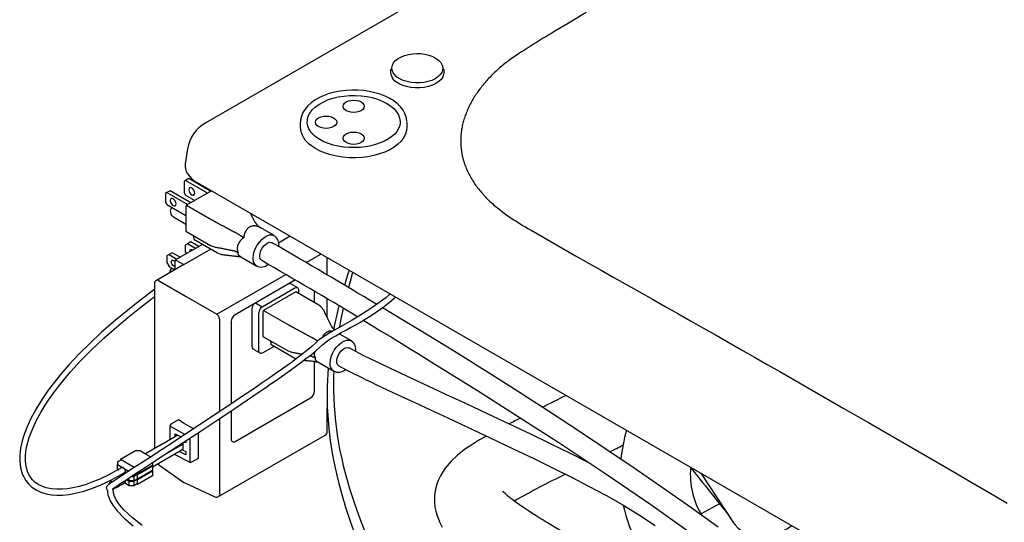
# Model space of a CAD drawing. Units: inches. Extents: x 7 to 206, y 25 to 152.
# Drawn here: x 130 to 149, y 116 to 126 of the extents above; entities that cross this region are included whole.
import ezdxf

# ---------------------------------------------------------------- set-up
doc = ezdxf.new("R2010")
doc.units = ezdxf.units.IN
doc.header["$LTSCALE"] = 2
doc.header["$MEASUREMENT"] = 0
doc.layers.add('WATERWORKS FIXTURE', color=7, linetype='Continuous')

# ---------------------------------------------------------------- blocks, each defined once
blk = doc.blocks.new('CLAW6R ISO')
at = {"layer": 'WATERWORKS FIXTURE'}
for points in [[(47.416, 0.912, 0.230318), (47.072, 1.405), (25.187, 14.039, 0.261616), (24.319, 14.039), (-24.319, -14.039, 0.230759), (-24.664, -14.533)], [(-19.786, -13.014), (-19.786, -13.081), (-19.79, -13.115), (-19.807, -13.164), (-19.838, -13.21), (-19.882, -13.252), (-19.938, -13.289), (-20.004, -13.321), (-20.078, -13.345), (-20.159, -13.362), (-20.243, -13.371), (-20.328, -13.371), (-20.412, -13.363), (-20.493, -13.347), (-20.568, -13.324), (-20.635, -13.293, -0.279404), (-20.794, -13.081), (-20.794, -13.014)], [(-20.488, -14.026), (-20.488, -14.119), (-20.494, -14.185), (-20.515, -14.254), (-20.55, -14.32), (-20.598, -14.384), (-20.658, -14.444), (-20.731, -14.499), (-20.814, -14.549), (-20.907, -14.593), (-21.008, -14.63), (-21.116, -14.66), (-21.23, -14.682), (-21.348, -14.697), (-21.467, -14.703), (-21.587, -14.702), (-21.706, -14.692), (-21.822, -14.674), (-21.934, -14.648), (-22.039, -14.615), (-22.137, -14.575), (-22.226, -14.528), (-22.305, -14.476, -0.239275), (-22.515, -14.119), (-22.515, -14.026)], [(-20.617, -14.017), (-20.616, -14.035), (-20.624, -14.091), (-20.645, -14.146), (-20.677, -14.2), (-20.721, -14.252), (-20.775, -14.3), (-20.839, -14.345), (-20.912, -14.386), (-20.994, -14.421), (-21.083, -14.452), (-21.178, -14.476), (-21.278, -14.494), (-21.381, -14.506), (-21.486, -14.51), (-21.591, -14.508), (-21.694, -14.499), (-21.795, -14.482), (-21.892, -14.46), (-21.983, -14.431), (-22.067, -14.397), (-22.143, -14.357), (-22.207, -14.316), (-22.216, -14.309, -0.226112), (-22.387, -14.034)], [(-24.579, -15.283, 0.00199), (-24.579, -15.283, 0.00199)], [(-24.933, -15.487, 0.00199), (-24.933, -15.488, 0.00199)], [(-24.529, -15.37, 0.001989), (-24.528, -15.371)], [(-24.959, -15.65, 0.525837), (-24.929, -15.83)], [(-24.882, -15.574, 0.001989), (-24.882, -15.575)], [(-24.682, -15.608, 0.243698), (-24.696, -15.632)], [(-23.652, -16.589), (-23.346, -16.765), (-23.352, -16.762, -0.256911), (-23.416, -16.612), (-23.41, -16.552), (-23.395, -16.489), (-23.37, -16.425), (-23.337, -16.364), (-23.297, -16.307), (-23.252, -16.258), (-23.204, -16.218), (-23.154, -16.189), (-23.106, -16.173), (-23.061, -16.171), (-23.021, -16.181), (-23.009, -16.187)], [(-22.933, -16.391, 0.305736), (-23.009, -16.189)], [(-24.379, -16.352), (-24.894, -16.649, -0.267474), (-24.884, -16.65)], [(-24.222, -16.443), (-24.73, -16.737, -0.150037), (-24.737, -16.735)], [(-23.25, -16.662, -0.272291), (-23.29, -16.567), (-23.284, -16.52), (-23.268, -16.471), (-23.243, -16.424), (-23.211, -16.382), (-23.175, -16.347), (-23.137, -16.324), (-23.101, -16.313), (-23.067, -16.315), (-23.052, -16.321)], [(-21.061, -17.496, 0.004112), (-23.052, -16.321)], [(-24.894, -16.649, 0.267962), (-24.903, -16.666)], [(-21.427, -17.732, 0.003985), (-23.25, -16.662)], [(-24.764, -16.753), (-25.256, -17.037, 0.267962), (-25.295, -17.105)], [(-24.967, -16.802, 0.189081), (-25.003, -16.891)], [(-23.352, -16.76, 0.334176), (-23.13, -16.73)], [(-21.592, -16.843, 0.002648), (-21.675, -17.128)], [(-25.22, -17.039, 0.257697), (-25.256, -17.037)], [(-22.612, -17.03), (-23.759, -17.692, 0.243728), (-23.834, -17.823), (-23.834, -19.39)], [(-22.619, -17.18, -0.2667), (-22.573, -17.175)], [(-22.544, -17.285), (-22.544, -17.23, 0.308641), (-22.573, -17.175)], [(-22.544, -17.23, 0.000131), (-22.544, -17.23)], [(-23.398, -17.484, 0.181116), (-23.439, -17.578)], [(-23.369, -17.467), (-23.243, -17.54, 0.243719), (-23.308, -17.653)], [(-23.215, -17.611, 0.243698), (-23.229, -17.635)], [(-21.782, -17.521, 0.0206), (-21.882, -17.965)], [(-24.056, -17.775, 0.234551), (-24.109, -17.681)], [(-22.185, -18.592), (-21.879, -18.769), (-21.884, -18.766, -0.256906), (-21.948, -18.616), (-21.943, -18.556), (-21.928, -18.493), (-21.903, -18.429), (-21.87, -18.368), (-21.83, -18.311), (-21.785, -18.262), (-21.736, -18.222), (-21.687, -18.193), (-21.638, -18.177), (-21.593, -18.174), (-21.553, -18.185), (-21.541, -18.191)], [(-23.439, -18.299, 0.267582), (-23.42, -18.341), (-23.289, -18.416)], [(-23.289, -18.416, 0.271999), (-23.227, -18.413), (-23.02, -18.294)], [(-21.465, -18.391, 0.303847), (-21.541, -18.193)], [(-23.289, -18.417, -0.283561), (-23.308, -18.374)], [(-22.22, -18.587, -0.029286), (-22.221, -18.586)], [(-21.885, -18.763, 0.335954), (-21.66, -18.732)], [(-22.323, -19.274, 0.243725), (-22.247, -19.144)], [(-17.909, -19.452, 0.002297), (-17.462, -19.227)], [(-23.834, -19.524), (-23.834, -20.06, 0.689979), (-23.759, -20.103)], [(-18.324, -19.659, 0.002668), (-18.544, -19.771)], [(-24.056, -21.119, -0.272185), (-24.072, -21.155), (-22.042, -19.983)], [(-22.042, -19.983, 0.267961), (-22.003, -19.915)], [(-16.305, -19.895, 0.051164), (-16.414, -20.442)], [(-23.822, -20.101, 0.004581), (-23.821, -20.101, 0.004581)], [(-16.623, -20.301, 0.002626), (-16.374, -20.172)], [(-25.87, -20.621, 0.208919), (-25.905, -20.601)], [(-15.086, -20.6, 0.166759), (-14.868, -21.519)], [(-17.47, -20.729, 0.014866), (-18.445, -21.241)], [(-26.096, -20.829, 0.115632), (-26.158, -20.922)], [(-26.073, -21.01, 0.021785), (-25.86, -20.892)], [(-25.851, -20.848, -0.310842), (-25.86, -20.892, 0.33771), (-25.851, -20.848)], [(-24.73, -20.887), (-24.145, -21.158, 0.24381), (-24.072, -21.155)], [(-16.372, -21.317, 0.132122), (-15.617, -22.745)]]:
    blk.add_lwpolyline(points, format="xyb", dxfattribs=at)
for points in [[(-17.077, -11.938), (-17.314, -12.079), (-17.432, -12.15), (-17.551, -12.221), (-17.669, -12.292), (-17.728, -12.327), (-17.787, -12.363), (-17.845, -12.398), (-17.904, -12.434), (-17.962, -12.47), (-18.02, -12.506), (-18.078, -12.542), (-18.136, -12.578), (-18.193, -12.615), (-18.25, -12.651), (-18.307, -12.688), (-18.363, -12.725), (-18.391, -12.743), (-18.419, -12.762), (-18.447, -12.781), (-18.475, -12.799), (-18.502, -12.818), (-18.529, -12.837), (-18.555, -12.857), (-18.568, -12.866), (-18.581, -12.876), (-18.594, -12.886), (-18.607, -12.896), (-18.632, -12.915), (-18.657, -12.935), (-18.681, -12.956), (-18.705, -12.976), (-18.729, -12.996), (-18.752, -13.017), (-18.775, -13.038), (-18.798, -13.059), (-18.82, -13.08), (-18.842, -13.101), (-18.864, -13.122), (-18.885, -13.143), (-18.906, -13.165), (-18.926, -13.186), (-18.946, -13.208), (-18.966, -13.23), (-18.986, -13.252), (-19.005, -13.274), (-19.023, -13.296), (-19.042, -13.318), (-19.06, -13.34), (-19.077, -13.363), (-19.094, -13.385), (-19.111, -13.408), (-19.128, -13.43), (-19.144, -13.453), (-19.16, -13.476), (-19.175, -13.499), (-19.19, -13.522), (-19.205, -13.545), (-19.219, -13.568), (-19.233, -13.591), (-19.246, -13.615), (-19.259, -13.638), (-19.272, -13.662), (-19.285, -13.685), (-19.297, -13.709), (-19.308, -13.732), (-19.319, -13.756), (-19.33, -13.78), (-19.34, -13.804), (-19.35, -13.828), (-19.36, -13.852), (-19.369, -13.876), (-19.378, -13.9), (-19.386, -13.924), (-19.394, -13.948), (-19.402, -13.972), (-19.409, -13.997), (-19.415, -14.021), (-19.422, -14.045), (-19.428, -14.07), (-19.433, -14.094), (-19.438, -14.118), (-19.442, -14.143), (-19.447, -14.167), (-19.45, -14.192), (-19.453, -14.216), (-19.456, -14.241), (-19.459, -14.266), (-19.461, -14.29), (-19.462, -14.315), (-19.463, -14.339), (-19.464, -14.364), (-19.464, -14.389), (-19.464, -14.413), (-19.463, -14.438), (-19.462, -14.462), (-19.46, -14.487), (-19.458, -14.511), (-19.455, -14.536), (-19.454, -14.548), (-19.452, -14.561), (-19.451, -14.573), (-19.449, -14.585), (-19.447, -14.597), (-19.445, -14.61), (-19.443, -14.622), (-19.44, -14.634), (-19.438, -14.646), (-19.435, -14.658), (-19.433, -14.671), (-19.43, -14.683), (-19.427, -14.695), (-19.424, -14.707), (-19.421, -14.719), (-19.418, -14.732), (-19.414, -14.744), (-19.411, -14.756), (-19.407, -14.768), (-19.403, -14.78), (-19.399, -14.792), (-19.395, -14.804), (-19.391, -14.816), (-19.387, -14.828), (-19.383, -14.84), (-19.378, -14.852), (-19.369, -14.876), (-19.359, -14.9), (-19.349, -14.924), (-19.339, -14.948), (-19.328, -14.972), (-19.316, -14.996), (-19.304, -15.019), (-19.292, -15.043), (-19.279, -15.066), (-19.265, -15.089), (-19.252, -15.113), (-19.237, -15.136), (-19.223, -15.159), (-19.208, -15.182), (-19.192, -15.205), (-19.176, -15.228), (-19.16, -15.25), (-19.143, -15.273), (-19.126, -15.296), (-19.108, -15.318), (-19.09, -15.34), (-19.071, -15.362), (-19.052, -15.384), (-19.043, -15.395), (-19.033, -15.406), (-19.023, -15.417), (-19.013, -15.428), (-19.003, -15.439), (-18.993, -15.45), (-18.982, -15.46), (-18.972, -15.471), (-18.961, -15.482), (-18.951, -15.492), (-18.929, -15.514), (-18.907, -15.535), (-18.884, -15.555), (-18.861, -15.576), (-18.838, -15.597), (-18.814, -15.617), (-18.79, -15.637), (-18.765, -15.657), (-18.74, -15.677), (-18.715, -15.697), (-18.689, -15.717), (-18.663, -15.736), (-18.637, -15.756), (-18.61, -15.775), (-18.583, -15.794), (-18.556, -15.813), (-18.529, -15.832), (-18.501, -15.851), (-18.473, -15.869), (-18.445, -15.888), (-18.417, -15.906), (-18.388, -15.924), (-18.36, -15.942), (-18.331, -15.96), (-18.302, -15.978), (-18.272, -15.996), (-18.243, -16.014), (-18.213, -16.031), (-18.183, -16.049), (-18.123, -16.084), (-18.003, -16.154), (-17.882, -16.223), (-17.762, -16.293), (-17.641, -16.362), (-17.52, -16.431), (-17.399, -16.5), (-17.277, -16.569), (-17.034, -16.707), (-16.791, -16.845), (-16.547, -16.982), (-16.06, -17.257), (-15.816, -17.395), (-15.573, -17.533), (-15.33, -17.67), (-15.087, -17.808), (-14.844, -17.946), (-14.601, -18.084), (-14.359, -18.223), (-14.116, -18.361), (-13.874, -18.499), (-13.632, -18.638), (-13.39, -18.776), (-13.148, -18.914), (-12.664, -19.192), (-12.181, -19.469), (-11.698, -19.746), (-11.217, -20.025), (-10.737, -20.304), (-10.256, -20.584), (-10.016, -20.723), (-9.777, -20.863), (-9.537, -21.003), (-9.297, -21.143), (-9.058, -21.283)], [(-20.489, -14.014), (-20.489, -13.993), (-20.501, -13.925), (-20.525, -13.858), (-20.561, -13.794), (-20.609, -13.733), (-20.668, -13.675), (-20.737, -13.621), (-20.816, -13.573), (-20.903, -13.53), (-20.998, -13.493), (-21.099, -13.463), (-21.204, -13.44), (-21.313, -13.424), (-21.424, -13.416), (-21.536, -13.414), (-21.648, -13.42), (-21.758, -13.434), (-21.865, -13.454), (-21.968, -13.481), (-22.065, -13.516), (-22.155, -13.556), (-22.238, -13.603), (-22.312, -13.655), (-22.375, -13.713), (-22.428, -13.775), (-22.469, -13.841), (-22.497, -13.909), (-22.512, -13.978), (-22.513, -14.016)], [(-22.387, -14.035), (-22.383, -13.976), (-22.365, -13.913), (-22.334, -13.851), (-22.289, -13.792), (-22.232, -13.737), (-22.164, -13.687), (-22.085, -13.641), (-21.997, -13.602), (-21.901, -13.57), (-21.798, -13.544), (-21.692, -13.527), (-21.582, -13.517), (-21.47, -13.515), (-21.36, -13.521), (-21.251, -13.536), (-21.147, -13.558), (-21.048, -13.587), (-20.956, -13.623), (-20.873, -13.666), (-20.8, -13.714), (-20.737, -13.767), (-20.687, -13.825), (-20.65, -13.885), (-20.626, -13.948), (-20.616, -14.012), (-20.616, -14.015)], [(-24.664, -14.532), (-24.707, -14.816)], [(-24.283, -15.377), (-24.703, -15.135), (-24.731, -15.151), (-24.731, -15.368), (-24.703, -15.416), (-24.527, -15.518)], [(-24.222, -15.342), (-24.642, -15.1), (-24.703, -15.135)], [(-24.48, -15.176), (-2.555, -27.833)], [(-25.057, -15.366), (-25.085, -15.382), (-25.085, -15.546), (-25.057, -15.594), (-24.696, -15.802)], [(-24.599, -15.559), (-24.995, -15.33), (-25.057, -15.366), (-24.66, -15.595)], [(-24.207, -15.333), (-24.682, -15.608), (-24.243, -15.861), (-24.232, -15.867), (-24.225, -15.871), (-24.219, -15.875), (-24.212, -15.878), (-24.205, -15.882), (-24.198, -15.886), (-24.191, -15.889), (-24.184, -15.893), (-24.177, -15.897), (-24.17, -15.901), (-24.163, -15.905), (-24.155, -15.909), (-24.148, -15.914), (-24.14, -15.918), (-24.133, -15.922), (-24.125, -15.926), (-24.118, -15.93), (-24.11, -15.935), (-24.099, -15.941), (-24.079, -15.951), (-24.06, -15.961), (-24.04, -15.972), (-24.021, -15.982), (-24.002, -15.992), (-23.982, -16.002), (-23.963, -16.013), (-23.943, -16.023), (-23.924, -16.034), (-23.905, -16.044), (-23.885, -16.054), (-23.866, -16.065), (-23.847, -16.075), (-23.828, -16.086), (-23.808, -16.096), (-23.789, -16.107), (-23.77, -16.117)], [(-24.696, -15.632), (-24.696, -16.102), (-24.23, -16.371), (-24.229, -16.372), (-24.153, -16.4), (-24.151, -16.4), (-24.136, -16.403), (-24.12, -16.406), (-24.105, -16.409), (-24.09, -16.412), (-24.075, -16.415), (-24.059, -16.418), (-24.044, -16.421), (-24.029, -16.424), (-24.014, -16.427), (-23.998, -16.43), (-23.983, -16.433), (-23.968, -16.436), (-23.952, -16.439), (-23.937, -16.442), (-23.922, -16.445), (-23.906, -16.448), (-23.891, -16.451), (-23.876, -16.454), (-23.86, -16.457), (-23.845, -16.46), (-23.83, -16.463), (-23.814, -16.466), (-23.799, -16.469)], [(-24.932, -15.829), (-24.696, -15.965)], [(-23.392, -15.909), (-23.395, -15.901), (-23.399, -15.893), (-23.403, -15.885), (-23.407, -15.877), (-23.411, -15.869), (-23.415, -15.861), (-23.419, -15.853), (-23.423, -15.844), (-23.427, -15.836), (-23.431, -15.828), (-23.434, -15.82), (-23.438, -15.812), (-23.442, -15.804), (-23.446, -15.796), (-23.45, -15.788), (-23.454, -15.78), (-23.458, -15.772), (-23.462, -15.764)], [(-23.392, -15.909), (-23.387, -15.915), (-23.383, -15.922), (-23.378, -15.929), (-23.374, -15.936), (-23.369, -15.942), (-23.365, -15.949), (-23.36, -15.955), (-23.355, -15.962), (-23.35, -15.968), (-23.345, -15.974), (-23.34, -15.98), (-23.335, -15.986), (-23.33, -15.992), (-23.324, -15.997), (-23.318, -16.003), (-23.312, -16.008), (-23.306, -16.013), (-23.3, -16.017), (-23.293, -16.022), (-23.287, -16.026), (-23.28, -16.031), (-23.274, -16.035), (-23.267, -16.039)], [(-23.267, -16.038), (-23.267, -16.039), (-23.275, -16.035), (-23.282, -16.031), (-23.29, -16.027), (-23.298, -16.024), (-23.305, -16.02), (-23.313, -16.017), (-23.321, -16.014), (-23.328, -16.012), (-23.336, -16.01), (-23.344, -16.008), (-23.351, -16.006), (-23.359, -16.004), (-23.367, -16.003), (-23.374, -16.002), (-23.382, -16.002), (-23.39, -16.001), (-23.397, -16.001), (-23.405, -16.002), (-23.412, -16.002), (-23.42, -16.003), (-23.427, -16.004), (-23.435, -16.005), (-23.442, -16.007), (-23.449, -16.009), (-23.456, -16.011), (-23.463, -16.014), (-23.47, -16.016), (-23.477, -16.019), (-23.483, -16.023), (-23.49, -16.027), (-23.496, -16.031), (-23.502, -16.035), (-23.508, -16.04), (-23.514, -16.044), (-23.52, -16.05), (-23.525, -16.055), (-23.53, -16.061), (-23.535, -16.066), (-23.54, -16.072), (-23.545, -16.079), (-23.549, -16.085), (-23.553, -16.092), (-23.557, -16.099), (-23.561, -16.106), (-23.565, -16.113), (-23.568, -16.12), (-23.571, -16.128), (-23.574, -16.135), (-23.577, -16.143), (-23.579, -16.151), (-23.582, -16.159), (-23.584, -16.167), (-23.586, -16.175), (-23.588, -16.183), (-23.589, -16.192), (-23.59, -16.2), (-23.59, -16.208), (-23.59, -16.217), (-23.59, -16.225), (-23.597, -16.229), (-23.604, -16.233), (-23.61, -16.237), (-23.616, -16.242), (-23.622, -16.247), (-23.628, -16.252), (-23.634, -16.257), (-23.64, -16.262), (-23.645, -16.268), (-23.651, -16.274), (-23.656, -16.28), (-23.661, -16.285), (-23.665, -16.291), (-23.67, -16.297), (-23.674, -16.304), (-23.679, -16.31), (-23.683, -16.316), (-23.686, -16.322), (-23.69, -16.329), (-23.694, -16.335), (-23.697, -16.342), (-23.7, -16.348), (-23.703, -16.355), (-23.705, -16.362), (-23.707, -16.369), (-23.71, -16.375), (-23.711, -16.382), (-23.713, -16.389), (-23.715, -16.396), (-23.716, -16.403), (-23.717, -16.409), (-23.718, -16.416), (-23.718, -16.423), (-23.719, -16.43), (-23.719, -16.437), (-23.719, -16.444), (-23.718, -16.45), (-23.717, -16.457), (-23.716, -16.464), (-23.715, -16.471), (-23.713, -16.477), (-23.711, -16.484), (-23.709, -16.491), (-23.706, -16.497), (-23.703, -16.504), (-23.699, -16.51), (-23.696, -16.517), (-23.701, -16.513), (-23.706, -16.51), (-23.711, -16.507), (-23.716, -16.504), (-23.721, -16.502), (-23.727, -16.499), (-23.732, -16.496), (-23.738, -16.494), (-23.743, -16.491), (-23.749, -16.488), (-23.755, -16.486), (-23.76, -16.484), (-23.766, -16.481), (-23.772, -16.479), (-23.778, -16.477), (-23.783, -16.474), (-23.789, -16.472), (-23.799, -16.469)], [(-23.762, -16.122), (-23.77, -16.117)], [(-23.012, -16.186), (-23.267, -16.038)], [(-24.45, -16.393), (-24.601, -16.306), (-24.662, -16.342)], [(-24.555, -16.19), (-24.548, -16.218), (-24.543, -16.252), (-24.091, -16.513), (-24.061, -16.528), (-24.02, -16.543), (-23.994, -16.547), (-23.976, -16.549), (-23.958, -16.552), (-23.941, -16.554), (-23.923, -16.556), (-23.905, -16.558), (-23.887, -16.56), (-23.869, -16.563), (-23.852, -16.565), (-23.834, -16.567), (-23.816, -16.569), (-23.798, -16.571), (-23.78, -16.573), (-23.762, -16.575), (-23.744, -16.577), (-23.725, -16.579), (-23.707, -16.581), (-23.689, -16.583), (-23.688, -16.583), (-23.654, -16.59)], [(-23.59, -16.225), (-23.597, -16.221), (-23.603, -16.217), (-23.61, -16.213), (-23.617, -16.209), (-23.624, -16.204), (-23.631, -16.2), (-23.638, -16.196), (-23.645, -16.192), (-23.653, -16.187), (-23.66, -16.183), (-23.668, -16.178), (-23.675, -16.174), (-23.683, -16.169), (-23.69, -16.164), (-23.698, -16.16), (-23.706, -16.155), (-23.714, -16.151), (-23.722, -16.146), (-23.73, -16.141), (-23.738, -16.136), (-23.746, -16.132), (-23.754, -16.127), (-23.762, -16.122)], [(-22.709, -16.198), (-22.933, -16.327)], [(-24.512, -16.429), (-24.662, -16.342), (-24.707, -16.367), (-24.707, -16.493), (-24.686, -16.529)], [(-24.618, -16.49), (-24.619, -16.481), (-24.615, -16.462), (-24.605, -16.45), (-24.589, -16.447), (-24.571, -16.453), (-24.563, -16.458)], [(-25.016, -16.546), (-25.061, -16.572), (-25.061, -16.697), (-25.016, -16.774), (-24.908, -16.836)], [(-24.804, -16.598), (-24.955, -16.51), (-25.016, -16.546), (-24.865, -16.633)], [(-24.903, -16.775), (-24.906, -16.775), (-24.924, -16.768), (-24.943, -16.754), (-24.958, -16.733), (-24.969, -16.709), (-24.972, -16.685), (-24.969, -16.666), (-24.958, -16.654), (-24.943, -16.651), (-24.924, -16.657), (-24.906, -16.672), (-24.903, -16.675)], [(-24.903, -16.666), (-24.903, -16.834)], [(-24.884, -16.65), (-24.737, -16.735)], [(-23.652, -16.588), (-23.655, -16.586), (-23.658, -16.584), (-23.661, -16.583), (-23.664, -16.581), (-23.667, -16.579), (-23.67, -16.578), (-23.672, -16.576), (-23.675, -16.574), (-23.677, -16.572), (-23.679, -16.57), (-23.681, -16.568), (-23.683, -16.567), (-23.685, -16.565), (-23.687, -16.563), (-23.688, -16.561), (-23.69, -16.559), (-23.691, -16.557), (-23.693, -16.555), (-23.694, -16.553), (-23.695, -16.552), (-23.696, -16.55), (-23.697, -16.548), (-23.698, -16.546), (-23.699, -16.544), (-23.7, -16.542), (-23.701, -16.54), (-23.701, -16.538), (-23.702, -16.536), (-23.702, -16.535), (-23.702, -16.533), (-23.702, -16.531), (-23.702, -16.529), (-23.702, -16.527), (-23.702, -16.525), (-23.702, -16.524), (-23.701, -16.522), (-23.7, -16.521), (-23.7, -16.519), (-23.698, -16.518), (-23.697, -16.517), (-23.696, -16.517)], [(-22.406, -16.698), (-22.125, -16.536)], [(-22.003, -16.933), (-22.003, -16.606)], [(-24.73, -16.737), (-24.731, -16.737), (-24.732, -16.738), (-24.733, -16.738), (-24.735, -16.739), (-24.736, -16.74), (-24.737, -16.74), (-24.738, -16.741), (-24.739, -16.741), (-24.74, -16.742), (-24.742, -16.742), (-24.743, -16.743), (-24.744, -16.743), (-24.745, -16.744), (-24.747, -16.745), (-24.748, -16.745), (-24.749, -16.746), (-24.75, -16.746), (-24.752, -16.747), (-24.753, -16.747), (-24.754, -16.748), (-24.755, -16.748), (-24.756, -16.749), (-24.757, -16.75), (-24.759, -16.75), (-24.76, -16.751), (-24.761, -16.751), (-24.762, -16.752), (-24.763, -16.753), (-24.764, -16.753)], [(-25.22, -17.039), (-24.693, -17.343)], [(-24.693, -17.343), (-24.109, -17.681), (-22.796, -16.923)], [(-22.688, -16.986), (-22.69, -16.987)], [(-21.595, -17.175), (-21.579, -17.114), (-21.551, -17.007), (-21.529, -16.925), (-21.524, -16.908), (-21.52, -16.89), (-21.518, -16.886)], [(-25.295, -17.214), (-25.303, -17.219), (-25.674, -17.501), (-26.039, -17.799), (-26.3, -18.027), (-26.532, -18.245), (-26.739, -18.452), (-26.921, -18.648), (-27.082, -18.833), (-27.197, -18.974), (-27.315, -19.131), (-27.433, -19.302), (-27.548, -19.487), (-27.652, -19.68), (-27.7, -19.781), (-27.738, -19.873), (-27.769, -19.956), (-27.794, -20.032), (-27.82, -20.124), (-27.843, -20.234), (-27.858, -20.361), (-27.859, -20.487), (-27.844, -20.606), (-27.812, -20.719), (-27.743, -20.851), (-27.694, -20.913), (-27.629, -20.973), (-27.548, -21.028), (-27.454, -21.072), (-27.355, -21.102), (-27.255, -21.12), (-27.154, -21.127), (-27.047, -21.126), (-26.921, -21.113), (-26.773, -21.086), (-26.637, -21.051), (-26.484, -21.001), (-26.314, -20.933), (-26.125, -20.844), (-25.916, -20.731)], [(-25.295, -17.105), (-25.295, -20.244)], [(-23.243, -17.54), (-22.619, -17.18)], [(-22.745, -17.107), (-22.745, -17.107)], [(-22.725, -17.096), (-22.725, -17.096), (-22.713, -17.096), (-22.703, -17.1), (-22.703, -17.1), (-22.573, -17.175)], [(-25.971, -20.636), (-26.163, -20.74), (-26.333, -20.821), (-26.484, -20.883), (-26.615, -20.929), (-26.729, -20.962), (-26.848, -20.989), (-26.947, -21.006), (-27.046, -21.015), (-27.15, -21.017), (-27.255, -21.008), (-27.355, -20.988), (-27.44, -20.959), (-27.51, -20.922), (-27.569, -20.88), (-27.621, -20.829), (-27.665, -20.769), (-27.702, -20.698), (-27.737, -20.583), (-27.749, -20.481), (-27.749, -20.384), (-27.74, -20.288), (-27.723, -20.193), (-27.678, -20.029), (-27.612, -19.856), (-27.532, -19.687), (-27.452, -19.54), (-27.374, -19.413), (-27.3, -19.302), (-27.217, -19.184), (-27.122, -19.058), (-27.015, -18.924), (-26.894, -18.782), (-26.703, -18.573), (-26.489, -18.357), (-26.259, -18.14), (-26.013, -17.922), (-25.801, -17.744), (-25.58, -17.567), (-25.349, -17.391), (-25.295, -17.351)], [(-20.804, -17.298), (-20.81, -17.303), (-20.889, -17.368), (-20.951, -17.416), (-21.02, -17.467), (-21.118, -17.536), (-21.245, -17.62), (-21.405, -17.719), (-21.528, -17.793), (-21.616, -17.845), (-21.708, -17.898), (-21.825, -17.963), (-21.937, -18.027), (-22.025, -18.078), (-22.097, -18.124), (-22.162, -18.171), (-22.216, -18.223), (-22.295, -18.294), (-22.4, -18.381), (-22.531, -18.484), (-22.687, -18.6), (-22.856, -18.722), (-22.974, -18.805), (-23.073, -18.874), (-23.151, -18.928), (-23.206, -18.965), (-23.262, -19.004), (-23.357, -19.069), (-23.478, -19.151), (-23.617, -19.244), (-23.756, -19.338), (-23.896, -19.431), (-24.437, -19.79), (-24.679, -19.949), (-24.914, -20.103), (-25.15, -20.257), (-25.391, -20.415), (-25.627, -20.568), (-25.728, -20.635), (-25.815, -20.691), (-25.887, -20.739), (-25.964, -20.789), (-26.062, -20.855), (-26.122, -20.896), (-26.167, -20.928), (-26.193, -20.95), (-26.207, -20.973), (-26.209, -20.979), (-26.211, -20.989), (-26.209, -21.003), (-26.203, -21.019), (-26.194, -21.031), (-26.187, -21.036), (-26.187, -21.036)], [(-26.096, -21.009), (-26.09, -21.006), (-26.062, -20.987), (-26.024, -20.962), (-25.932, -20.9), (-25.829, -20.833), (-25.731, -20.768), (-25.626, -20.699), (-25.445, -20.581), (-25.236, -20.445), (-25.003, -20.293), (-24.748, -20.126), (-24.48, -19.951), (-24.138, -19.726), (-23.818, -19.513), (-23.524, -19.315), (-23.374, -19.213), (-23.248, -19.127), (-23.148, -19.059), (-23.089, -19.017), (-23.026, -18.974), (-22.928, -18.905), (-22.814, -18.825), (-22.68, -18.728), (-22.54, -18.626), (-22.416, -18.534), (-22.311, -18.453), (-22.225, -18.382), (-22.149, -18.314), (-22.09, -18.258), (-22.022, -18.205), (-21.947, -18.154), (-21.843, -18.091), (-21.737, -18.032), (-21.639, -17.979), (-21.561, -17.937), (-21.485, -17.895), (-21.385, -17.838), (-21.285, -17.779), (-21.17, -17.707), (-21.066, -17.638), (-20.982, -17.578), (-20.919, -17.532), (-20.874, -17.497), (-20.821, -17.455), (-20.737, -17.385), (-20.704, -17.356)], [(-22.152, -17.518), (-22.163, -17.511), (-22.602, -17.258), (-23.215, -17.611), (-22.776, -17.865), (-22.764, -17.871), (-22.758, -17.875), (-22.751, -17.878), (-22.745, -17.882), (-22.738, -17.886), (-22.731, -17.889), (-22.724, -17.893), (-22.717, -17.897), (-22.71, -17.901), (-22.703, -17.905), (-22.695, -17.909), (-22.688, -17.913), (-22.68, -17.917), (-22.673, -17.921), (-22.665, -17.926), (-22.658, -17.93), (-22.65, -17.934), (-22.643, -17.938), (-22.631, -17.945)], [(-22.247, -17.456), (-22.247, -17.246)], [(-22.003, -17.734), (-22.003, -17.391)], [(-23.439, -17.578), (-23.439, -17.578), (-23.439, -18.299)], [(-22.071, -17.608), (-22.075, -17.602), (-22.079, -17.596), (-22.083, -17.59), (-22.087, -17.583), (-22.092, -17.577), (-22.096, -17.571), (-22.1, -17.566), (-22.105, -17.56), (-22.109, -17.554), (-22.114, -17.549), (-22.119, -17.544), (-22.124, -17.539), (-22.129, -17.534), (-22.135, -17.53), (-22.141, -17.526), (-22.146, -17.522), (-22.152, -17.518)], [(-21.867, -17.987), (-21.924, -17.912), (-21.928, -17.905), (-21.936, -17.888), (-21.944, -17.871), (-21.952, -17.854), (-21.961, -17.837), (-21.969, -17.82), (-21.977, -17.803), (-21.985, -17.787), (-21.993, -17.77), (-22.001, -17.753), (-22.01, -17.736), (-22.018, -17.719), (-22.026, -17.702), (-22.034, -17.686), (-22.042, -17.669), (-22.05, -17.652), (-22.058, -17.635), (-22.066, -17.618), (-22.071, -17.608)], [(-21.768, -17.931), (-21.738, -17.769), (-21.693, -17.574)], [(-14.563, -21.739), (-15.101, -21.351), (-15.646, -20.968), (-16.163, -20.612), (-16.681, -20.262), (-17.222, -19.901), (-17.791, -19.528), (-18.384, -19.146), (-18.664, -18.968), (-18.923, -18.804), (-19.156, -18.658), (-19.365, -18.528), (-19.55, -18.413), (-19.718, -18.309), (-19.894, -18.202), (-20.09, -18.082), (-20.3, -17.955), (-20.52, -17.821), (-20.761, -17.676), (-20.907, -17.588), (-20.956, -17.559)], [(-24.056, -17.775), (-24.056, -19.538)], [(-23.308, -18.374), (-23.308, -17.653)], [(-23.229, -17.635), (-23.229, -18.106), (-22.763, -18.375), (-22.762, -18.376), (-22.686, -18.404), (-22.684, -18.404), (-22.672, -18.406), (-22.66, -18.409), (-22.648, -18.411), (-22.636, -18.413), (-22.624, -18.416), (-22.612, -18.418), (-22.6, -18.42), (-22.588, -18.423), (-22.576, -18.425), (-22.564, -18.427), (-22.552, -18.43), (-22.54, -18.432), (-22.528, -18.434), (-22.516, -18.437), (-22.504, -18.439), (-22.492, -18.441), (-22.48, -18.444)], [(-21.317, -17.798), (-21.311, -17.802), (-21.164, -17.89), (-20.989, -17.996), (-20.784, -18.121), (-20.547, -18.266), (-20.405, -18.353), (-20.287, -18.426), (-20.197, -18.482), (-20.137, -18.519), (-20.106, -18.538), (-20.078, -18.555), (-20.046, -18.575), (-19.956, -18.631), (-19.843, -18.701), (-19.707, -18.786), (-19.545, -18.887), (-19.359, -19.003), (-19.147, -19.136), (-18.914, -19.283), (-18.26, -19.699), (-17.598, -20.127), (-16.704, -20.719), (-15.828, -21.318), (-14.979, -21.922)], [(-22.631, -17.945), (-22.612, -17.955), (-22.592, -17.965), (-22.573, -17.975), (-22.554, -17.986), (-22.534, -17.996), (-22.515, -18.006), (-22.495, -18.016), (-22.476, -18.027), (-22.457, -18.037), (-22.437, -18.048), (-22.418, -18.058), (-22.399, -18.069), (-22.379, -18.079), (-22.36, -18.09), (-22.341, -18.1), (-22.322, -18.111), (-22.302, -18.121)], [(-22.302, -18.121), (-22.294, -18.126), (-22.184, -18.192)], [(-21.908, -18.01), (-21.914, -18.009), (-21.92, -18.008), (-21.925, -18.006), (-21.931, -18.006), (-21.937, -18.005), (-21.943, -18.005), (-21.949, -18.005), (-21.955, -18.005), (-21.96, -18.006), (-21.966, -18.007), (-21.972, -18.009), (-21.977, -18.01), (-21.983, -18.012), (-21.988, -18.014), (-21.994, -18.016), (-21.999, -18.018), (-22.004, -18.021), (-22.009, -18.023), (-22.014, -18.026), (-22.019, -18.029), (-22.024, -18.031), (-22.029, -18.035), (-22.034, -18.038), (-22.038, -18.041), (-22.043, -18.045), (-22.047, -18.049), (-22.052, -18.053), (-22.056, -18.057), (-22.06, -18.061), (-22.064, -18.066), (-22.068, -18.07), (-22.072, -18.075), (-22.075, -18.079), (-22.079, -18.084), (-22.082, -18.089), (-22.085, -18.094), (-22.088, -18.1), (-22.09, -18.106), (-22.093, -18.112), (-22.095, -18.117), (-22.097, -18.123)], [(-21.544, -18.189), (-21.777, -18.055)], [(-23.095, -18.183), (-23.08, -18.221), (-23.076, -18.255), (-22.623, -18.517), (-22.594, -18.532)], [(-22.187, -18.195), (-22.187, -18.195)], [(-21.782, -18.666), (-21.785, -18.664), (-21.807, -18.641), (-21.82, -18.607), (-21.823, -18.564), (-21.815, -18.517), (-21.797, -18.468), (-21.772, -18.421), (-21.739, -18.38), (-21.703, -18.347), (-21.665, -18.325), (-21.628, -18.316), (-21.596, -18.32), (-21.586, -18.325)], [(-16.966, -20.545), (-17.038, -20.508), (-17.376, -20.337), (-17.742, -20.156), (-18.131, -19.968), (-18.537, -19.774), (-18.954, -19.577), (-19.368, -19.384), (-19.745, -19.208), (-20.084, -19.051), (-20.381, -18.912), (-20.611, -18.805), (-20.81, -18.711), (-20.982, -18.63), (-21.069, -18.588), (-21.185, -18.533), (-21.319, -18.466), (-21.46, -18.394), (-21.586, -18.325)], [(-22.228, -18.52), (-22.233, -18.517), (-22.238, -18.514), (-22.243, -18.512), (-22.248, -18.509), (-22.254, -18.506), (-22.259, -18.504), (-22.265, -18.501), (-22.27, -18.499), (-22.276, -18.496), (-22.281, -18.494), (-22.287, -18.492), (-22.293, -18.489), (-22.298, -18.487), (-22.304, -18.485), (-22.31, -18.482), (-22.315, -18.48), (-22.335, -18.472)], [(-22.246, -18.4), (-22.247, -18.405), (-22.249, -18.41), (-22.25, -18.416), (-22.251, -18.421), (-22.252, -18.426), (-22.252, -18.432), (-22.252, -18.437), (-22.252, -18.442), (-22.252, -18.448), (-22.252, -18.453), (-22.251, -18.458), (-22.251, -18.463), (-22.25, -18.469), (-22.248, -18.474), (-22.247, -18.479), (-22.245, -18.484), (-22.243, -18.49), (-22.241, -18.495), (-22.239, -18.5), (-22.237, -18.505), (-22.234, -18.51), (-22.231, -18.515), (-22.228, -18.52), (-22.23, -18.521), (-22.231, -18.522), (-22.232, -18.523), (-22.233, -18.524), (-22.234, -18.526), (-22.234, -18.527), (-22.235, -18.529), (-22.235, -18.531), (-22.235, -18.533), (-22.235, -18.534), (-22.235, -18.536), (-22.235, -18.538), (-22.234, -18.54), (-22.234, -18.542), (-22.233, -18.544), (-22.232, -18.546), (-22.232, -18.548), (-22.231, -18.55), (-22.23, -18.551), (-22.229, -18.553), (-22.228, -18.555), (-22.227, -18.557), (-22.225, -18.559), (-22.224, -18.561), (-22.222, -18.563), (-22.221, -18.565), (-22.219, -18.567), (-22.217, -18.568), (-22.216, -18.57), (-22.214, -18.572), (-22.212, -18.574), (-22.209, -18.576), (-22.207, -18.578), (-22.205, -18.579), (-22.202, -18.581), (-22.199, -18.583), (-22.197, -18.585), (-22.194, -18.586), (-22.191, -18.588), (-22.187, -18.59), (-22.184, -18.591)], [(-22.219, -18.587), (-22.232, -18.586), (-22.246, -18.584), (-22.26, -18.583), (-22.274, -18.582), (-22.288, -18.58), (-22.302, -18.579), (-22.316, -18.578), (-22.33, -18.576), (-22.344, -18.575), (-22.358, -18.574), (-22.372, -18.572), (-22.386, -18.571), (-22.4, -18.57), (-22.414, -18.568), (-22.428, -18.567), (-22.442, -18.565), (-22.456, -18.564)], [(-22.247, -19.144), (-22.247, -18.584)], [(-22.219, -18.587), (-22.187, -18.594)], [(-21.988, -18.706), (-22.007, -19.056), (-22.004, -19.447), (-21.975, -19.86), (-21.947, -20.086), (-21.916, -20.287), (-21.885, -20.462), (-21.854, -20.61), (-21.824, -20.747), (-21.786, -20.903), (-21.729, -21.114), (-21.657, -21.355), (-21.568, -21.625), (-21.473, -21.89)], [(-21.782, -18.666), (-21.657, -18.734), (-21.52, -18.804), (-21.385, -18.871), (-21.264, -18.93), (-21.164, -18.978), (-21.081, -19.018), (-20.863, -19.121), (-20.606, -19.242), (-20.34, -19.366), (-20.042, -19.505), (-19.71, -19.658), (-19.349, -19.827), (-18.906, -20.035), (-18.477, -20.237), (-18.071, -20.433), (-17.692, -20.618), (-17.344, -20.792), (-17.029, -20.955), (-16.689, -21.137), (-16.361, -21.323), (-16.059, -21.51), (-15.764, -21.703)], [(-21.248, -21.911), (-21.371, -21.6), (-21.481, -21.291), (-21.572, -21.008), (-21.643, -20.763), (-21.686, -20.595), (-21.723, -20.439), (-21.762, -20.249), (-21.803, -20.022), (-21.843, -19.724), (-21.869, -19.425), (-21.88, -19.139), (-21.877, -18.865), (-21.871, -18.772)], [(-23.759, -20.103), (-23.759, -20.103), (-22.323, -19.274)], [(-22.003, -19.915), (-22.003, -19.468)], [(-24.056, -19.671), (-24.056, -21.119)], [(-24.715, -19.973), (-25, -19.815), (-25, -20.076)], [(-24.749, -19.751), (-24.838, -19.693), (-24.984, -19.777)], [(-24.749, -19.751), (-24.546, -19.862)], [(-24.847, -19.987), (-25.139, -20.156)], [(-24.901, -20.018), (-24.901, -19.959), (-24.785, -20.019)], [(-24.614, -20.485), (-24.614, -20.038)], [(-24.462, -19.939), (-24.462, -20.429), (-24.586, -20.501)], [(-18.975, -20.002), (-19.116, -20.083), (-19.236, -20.158), (-19.37, -20.248), (-19.516, -20.36), (-19.648, -20.481), (-19.76, -20.614), (-19.851, -20.758), (-19.887, -20.836), (-19.918, -20.917), (-19.944, -21.016), (-19.961, -21.134), (-19.964, -21.256), (-19.954, -21.354), (-19.938, -21.433), (-19.915, -21.516), (-19.866, -21.638), (-19.815, -21.735)], [(-25.148, -20.158), (-25.467, -20.343)], [(-25.084, -20.348), (-24.754, -20.157)], [(-24.754, -20.13), (-24.754, -20.269), (-24.696, -20.299), (-24.696, -20.363), (-24.826, -20.295)], [(-24.696, -20.092), (-24.696, -20.129), (-24.727, -20.112)], [(-25.368, -20.4), (-25.45, -20.352), (-25.567, -20.285), (-25.656, -20.285), (-25.941, -20.45)], [(-25.334, -20.587), (-24.754, -20.254)], [(-24.92, -20.349), (-24.605, -20.503)], [(-25.935, -20.46), (-25.998, -20.496), (-25.998, -20.547)], [(-25.976, -20.64), (-25.998, -20.628), (-25.998, -20.547), (-25.905, -20.601), (-25.914, -20.603), (-25.915, -20.604), (-25.902, -20.601), (-25.887, -20.606), (-25.872, -20.618), (-25.86, -20.635), (-25.851, -20.655), (-25.848, -20.674), (-25.85, -20.685), (-25.854, -20.694), (-25.86, -20.699), (-25.916, -20.731), (-25.86, -20.699)], [(-25.678, -20.602), (-25.941, -20.45), (-25.941, -20.463)], [(-25.334, -20.509), (-25.334, -20.564), (-25.619, -20.729), (-25.619, -20.695)], [(-25.334, -20.567), (-25.334, -20.564)], [(-25.234, -20.533), (-24.734, -20.885)], [(-17.034, -20.51), (-17.026, -20.506)], [(-15.087, -20.598), (-15.076, -20.612), (-15.006, -20.701), (-14.95, -20.772), (-14.909, -20.822), (-14.865, -20.878), (-14.807, -20.951), (-14.734, -21.043), (-14.647, -21.153), (-14.548, -21.278), (-14.445, -21.407), (-14.367, -21.506)], [(-25.998, -20.628), (-25.998, -20.644), (-25.981, -20.653)], [(-25.998, -20.644), (-25.998, -20.651)], [(-25.87, -20.718), (-25.874, -20.713), (-25.878, -20.71), (-25.872, -20.715), (-25.865, -20.724)], [(-25.86, -20.699), (-25.851, -20.689), (-25.848, -20.674), (-25.85, -20.661), (-25.854, -20.647), (-25.861, -20.633), (-25.87, -20.621), (-25.784, -20.671)], [(-25.865, -20.724), (-25.87, -20.718), (-25.862, -20.722)], [(-25.849, -20.714), (-25.867, -20.703)], [(-25.82, -20.827), (-25.777, -20.852), (-25.777, -20.798)], [(-25.736, -20.771), (-25.688, -20.771), (-25.688, -20.852), (-25.625, -20.816)], [(-25.688, -20.74), (-25.688, -20.755), (-25.712, -20.755)], [(-25.625, -20.719), (-25.688, -20.755)], [(-25.625, -20.735), (-25.688, -20.771)], [(-25.633, -20.82), (-25.619, -20.829), (-25.334, -20.664), (-25.334, -20.757), (-25.619, -20.922), (-25.619, -20.829)], [(-25.619, -20.732), (-25.633, -20.724)], [(-25.631, -20.722), (-25.619, -20.729)], [(-25.334, -20.664), (-25.334, -20.661)], [(-14.895, -20.709), (-14.271, -21.652), (-14.242, -21.691), (-14.182, -21.755), (-14.112, -21.808), (-14.032, -21.851), (-13.946, -21.883), (-13.852, -21.903), (-13.755, -21.911), (-13.654, -21.907), (-13.552, -21.891), (-13.45, -21.862), (-13.351, -21.823), (-13.256, -21.772), (-13.166, -21.712), (-13.163, -21.709)], [(-25.528, -21.707), (-25.715, -21.557), (-25.874, -21.408), (-25.959, -21.311), (-26.024, -21.217), (-26.062, -21.134), (-26.075, -21.08), (-26.077, -21.033), (-26.073, -21.005), (-26.068, -20.991)], [(-25.777, -20.948), (-25.867, -20.896)], [(-25.625, -20.832), (-25.688, -20.868), (-25.777, -20.868), (-25.833, -20.835)], [(-25.688, -20.852), (-25.777, -20.852)], [(-25.688, -20.868), (-25.688, -20.948), (-25.777, -20.948), (-25.777, -20.868)], [(-25.625, -20.912), (-25.688, -20.948)], [(-25.631, -20.819), (-25.619, -20.825)], [(-25.631, -20.915), (-25.619, -20.922)], [(-26.187, -21.03), (-26.186, -21.084), (-26.18, -21.122), (-26.171, -21.156), (-26.14, -21.233), (-26.088, -21.321), (-26.013, -21.419), (-25.87, -21.566), (-25.698, -21.714)], [(-17.051, -22.103), (-17.095, -22.078), (-17.324, -21.945), (-17.514, -21.833), (-17.666, -21.743), (-17.783, -21.672), (-17.853, -21.63), (-17.911, -21.594), (-17.969, -21.558), (-18.028, -21.521), (-18.088, -21.483), (-18.173, -21.429), (-18.252, -21.376), (-18.318, -21.331), (-18.372, -21.294), (-18.42, -21.259), (-18.473, -21.22), (-18.528, -21.177), (-18.575, -21.138), (-18.619, -21.098), (-18.647, -21.07), (-18.66, -21.056), (-18.664, -21.05), (-18.664, -21.05)], [(-14.538, -21.29), (-14.889, -21.484)]]:
    blk.add_lwpolyline(points, dxfattribs=at)
blk.add_lwpolyline([(-19.996, -12.775), (-19.99, -12.778), (-19.93, -12.811), (-19.881, -12.849), (-19.843, -12.891), (-19.818, -12.936), (-19.807, -12.983), (-19.809, -13.03), (-19.826, -13.077), (-19.856, -13.121), (-19.872, -13.138), (-19.898, -13.162), (-19.952, -13.197), (-20.015, -13.228), (-20.087, -13.251), (-20.164, -13.267), (-20.244, -13.276), (-20.327, -13.276), (-20.408, -13.269), (-20.485, -13.253), (-20.558, -13.231), (-20.622, -13.201), (-20.677, -13.166), (-20.721, -13.126), (-20.752, -13.082), (-20.77, -13.036), (-20.774, -12.989), (-20.765, -12.941), (-20.742, -12.896), (-20.705, -12.853), (-20.657, -12.815), (-20.605, -12.785, -0.208928)], format="xyb", close=True, dxfattribs=at)
for points in [[(-21.299, -13.723), (-21.306, -13.753), (-21.326, -13.781), (-21.358, -13.806), (-21.4, -13.824), (-21.449, -13.836), (-21.501, -13.84), (-21.554, -13.836), (-21.603, -13.824), (-21.645, -13.806), (-21.677, -13.781), (-21.697, -13.753), (-21.704, -13.723), (-21.697, -13.692), (-21.677, -13.664), (-21.645, -13.64), (-21.603, -13.621), (-21.554, -13.61), (-21.501, -13.606), (-21.449, -13.61), (-21.4, -13.621), (-21.358, -13.64), (-21.326, -13.664), (-21.306, -13.692)], [(-21.824, -14.026), (-21.831, -14.056), (-21.851, -14.085), (-21.884, -14.109), (-21.926, -14.128), (-21.974, -14.139), (-22.027, -14.143), (-22.079, -14.139), (-22.128, -14.128), (-22.17, -14.109), (-22.203, -14.085), (-22.223, -14.056), (-22.23, -14.026), (-22.223, -13.996), (-22.203, -13.968), (-22.17, -13.943), (-22.128, -13.925), (-22.079, -13.913), (-22.027, -13.909), (-21.974, -13.913), (-21.926, -13.925), (-21.884, -13.943), (-21.851, -13.968), (-21.831, -13.996)], [(-21.299, -14.33), (-21.306, -14.36), (-21.326, -14.388), (-21.358, -14.412), (-21.4, -14.431), (-21.449, -14.443), (-21.501, -14.447), (-21.554, -14.443), (-21.603, -14.431), (-21.645, -14.412), (-21.677, -14.388), (-21.697, -14.36), (-21.704, -14.33), (-21.697, -14.299), (-21.677, -14.271), (-21.645, -14.247), (-21.603, -14.228), (-21.554, -14.217), (-21.501, -14.213), (-21.449, -14.217), (-21.4, -14.228), (-21.358, -14.247), (-21.326, -14.271), (-21.306, -14.299)], [(-24.584, -15.279), (-24.606, -15.272), (-24.624, -15.275), (-24.636, -15.289), (-24.641, -15.312), (-24.636, -15.339), (-24.624, -15.367), (-24.606, -15.392), (-24.584, -15.409), (-24.563, -15.417), (-24.544, -15.413), (-24.532, -15.399), (-24.528, -15.377), (-24.532, -15.35), (-24.544, -15.321), (-24.563, -15.297)], [(-24.938, -15.483), (-24.959, -15.476), (-24.978, -15.479), (-24.99, -15.494), (-24.994, -15.516), (-24.99, -15.543), (-24.978, -15.572), (-24.959, -15.596), (-24.938, -15.614), (-24.916, -15.621), (-24.898, -15.618), (-24.886, -15.603), (-24.881, -15.581), (-24.886, -15.554), (-24.898, -15.525), (-24.916, -15.501)], [(-25.971, -20.636), (-25.915, -20.604)], [(-25.334, -20.661), (-25.619, -20.825), (-25.619, -20.732), (-25.334, -20.567)]]:
    blk.add_lwpolyline(points, close=True, dxfattribs=at)
for centre, major_axis, ratio, start_param, end_param in [((-23.917, -14.856), (0.793, 0), 0.572919, 3.054997, 3.923193), ((-24.972, -19.799), (0.0197, 0.0341), 0.578229, 1.227318, 2.35636), ((-25.917, -19.279), (1.045, -0.543), 0.023049, 5.828185, 5.828186), ((-24.586, -20.469), (0.0197, 0.0341), 0.576534, 2.357823, 3.927151)]:
    blk.add_ellipse(centre, major_axis=major_axis, ratio=ratio, start_param=start_param, end_param=end_param, dxfattribs=at)

msp = doc.modelspace()

# ---------------------------------------------------------------- block references
at = {"layer": 'WATERWORKS FIXTURE'}
msp.add_blockref('CLAW6R ISO', (158.126, 138.059), dxfattribs=at)

doc.saveas('drawing.dxf')
